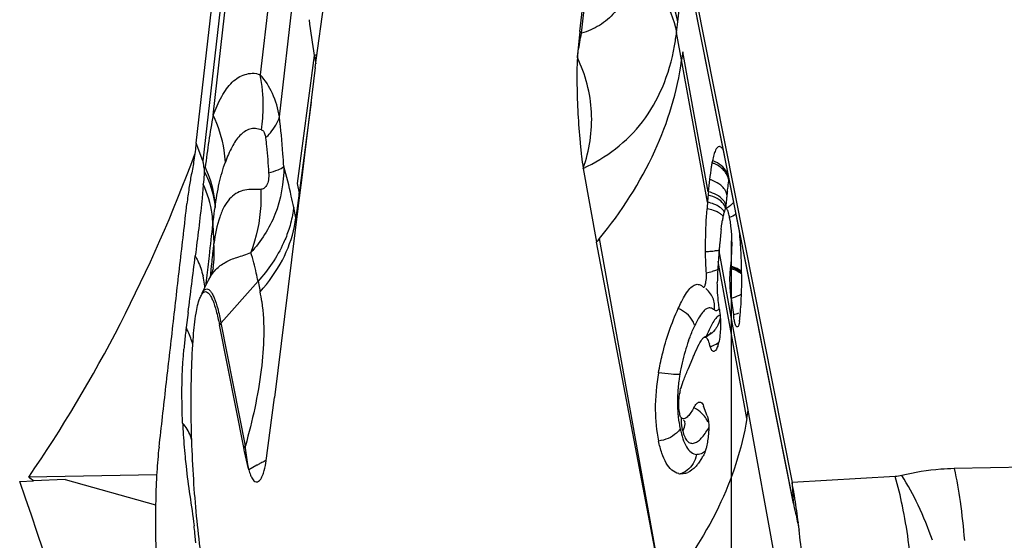
# Model space of a CAD drawing. Units: millimetres. Extents: x 0 to 594, y 0 to 420.
# Drawn here: x 229 to 234, y 98 to 101 of the extents above; entities that cross this region are included whole.
import ezdxf

# ---------------------------------------------------------------- set-up
doc = ezdxf.new("R2010")
doc.units = ezdxf.units.MM
doc.header["$LTSCALE"] = 32.67
doc.linetypes.add('CENTER', pattern=[0.6, 0.375, -0.075, 0.075, -0.075])
for name, color, linetype in [('607065213-000_CL', 7, 'CONTINUOUS'), ('607078324-000_AXIS', 7, 'CONTINUOUS'), ('607078324-000_CL', 7, 'CONTINUOUS')]:
    doc.layers.add(name, color=color, linetype=linetype)

msp = doc.modelspace()

# ---------------------------------------------------------------- linework, layer by layer
at = {"layer": '607065213-000_CL', "color": 7, "linetype": 'CONTINUOUS'}
for p, q in [((229.9043, 100.2213), (230.3484, 104.0922)), ((232.0189, 102.4694), (232.7911, 98.5782)), ((232.7979, 98.4769), (232.0232, 102.3802)), ((231.7628, 100.7627), (231.8307, 101.3542)), ((230.4816, 100.5873), (230.5459, 101.069)), ((232.2618, 100.6642), (232.2563, 100.623)), ((230.4816, 100.5873), (230.4294, 100.1643)), ((232.4433, 100.2048), (232.4392, 100.2055)), ((230.4294, 100.1643), (230.4159, 100.0551)), ((229.9479, 100.1047), (229.9425, 100.0994)), ((229.9425, 100.0994), (229.9434, 100.0838)), ((231.7794, 100.0995), (231.8445, 99.7419)), ((230.4159, 100.0551), (230.4037, 99.9564)), ((230.3944, 100.0263), (230.4028, 99.98)), ((230.4037, 99.9564), (230.399, 99.9181)), ((230.399, 99.9181), (230.2844, 98.9907)), ((232.1669, 98.0472), (231.8445, 99.7419)), ((229.9862, 99.6159), (229.9863, 99.6163)), ((232.4339, 99.6494), (232.4331, 99.6376)), ((229.9322, 99.4933), (229.9641, 99.5579)), ((232.3603, 99.5255), (232.3613, 99.5248)), ((232.3728, 99.5174), (232.3799, 99.5116)), ((232.3799, 99.5116), (232.3799, 99.5116)), ((232.4964, 99.4698), (232.5069, 99.3912)), ((230.135, 98.7474), (230.017, 99.342)), ((232.5363, 99.3575), (232.5348, 99.3491)), ((232.3655, 99.2818), (232.3666, 99.2823)), ((232.3973, 99.2293), (232.3947, 99.2369)), ((232.4353, 99.2544), (232.4338, 99.2486)), ((232.2892, 99.1312), (232.3105, 99.1809)), ((230.242, 98.6727), (230.2844, 98.9907)), ((232.3604, 98.9546), (232.363, 98.9485)), ((232.3805, 98.9008), (232.363, 98.9485)), ((232.2716, 98.8761), (232.2716, 98.8762)), ((230.199, 98.6619), (230.1594, 98.6395)), ((230.201, 98.663), (230.199, 98.6619)), ((232.7954, 98.5048), (232.7961, 98.4931)), ((232.8003, 98.4633), (232.8019, 98.4569)), ((232.8019, 98.4569), (232.8055, 98.4422)), ((232.8055, 98.4422), (232.8083, 98.43)), ((232.8083, 98.43), (232.8106, 98.4202)), ((232.8106, 98.4202), (232.8127, 98.4104)), ((232.8127, 98.4104), (232.8148, 98.4007)), ((232.8148, 98.4007), (232.8168, 98.3911)), ((232.8168, 98.3911), (232.8188, 98.3816)), ((232.8188, 98.3816), (232.8206, 98.3722)), ((232.8206, 98.3722), (232.8224, 98.363)), ((232.8224, 98.363), (232.8241, 98.354)), ((232.8241, 98.354), (232.8253, 98.3474))]:
    msp.add_line(p, q, dxfattribs=at)
at = {"layer": '607065213-000_CL', "color": 9, "linetype": 'CONTINUOUS'}
for p, q in [((230.3798, 104.003), (229.9362, 100.1357)), ((229.9863, 100.357), (230.4, 103.9638)), ((230.5564, 103.5333), (230.2146, 100.5528)), ((230.3078, 100.3488), (230.5467, 102.4322)), ((232.7954, 98.4966), (232.0238, 102.3842)), ((231.7713, 100.7539), (231.8392, 101.3454)), ((232.2318, 100.758), (232.2376, 100.8086)), ((232.3817, 99.9357), (232.2318, 100.758)), ((232.3856, 99.9863), (232.2618, 100.6642)), ((230.4766, 100.6464), (230.3944, 100.0263)), ((230.461, 100.4201), (230.4029, 99.98)), ((229.9362, 100.1357), (229.9043, 100.2213)), ((230.4028, 99.98), (230.3868, 99.8599)), ((230.3868, 99.8599), (230.3767, 99.9106)), ((232.1668, 98.0472), (231.859, 99.7596)), ((232.5787, 98.9282), (232.4377, 99.7004)), ((229.9577, 99.5821), (229.9621, 99.6217)), ((232.5727, 98.8879), (232.4339, 99.6494)), ((229.9531, 99.5413), (229.9577, 99.5821)), ((229.9523, 99.534), (229.9531, 99.5413)), ((230.0247, 99.3514), (230.2041, 99.5526)), ((230.2041, 99.5526), (230.2142, 99.5018)), ((229.8656, 99.4018), (229.8561, 99.3284)), ((230.1427, 98.7568), (230.0247, 99.3514)), ((232.7602, 97.9303), (232.5787, 98.9282)), ((235.1989, 98.6814), (233.5765, 98.6456)), ((233.2911, 98.6074), (232.7911, 98.5782)), ((232.7911, 98.5782), (232.7918, 98.5665)), ((232.7918, 98.5665), (232.7946, 98.5179)), ((232.7946, 98.5179), (232.7954, 98.5048)), ((232.7961, 98.4931), (232.7954, 98.4966)), ((229.9029, 98.2861), (229.8984, 98.3328))]:
    msp.add_line(p, q, dxfattribs=at)
at = {"layer": '607065213-000_CL', "color": 7, "linetype": 'CONTINUOUS'}
for points in [[(232.5082, 99.9365), (232.5056, 99.9328), (232.5001, 99.9265), (232.4934, 99.9198), (232.4853, 99.9132), (232.4758, 99.9069)], [(229.9866, 99.6182), (229.9862, 99.6164), (229.9845, 99.6099), (229.9812, 99.5991), (229.9759, 99.5848), (229.9686, 99.5676), (229.964, 99.5581)], [(232.3972, 99.3027), (232.3941, 99.2996), (232.3896, 99.2957), (232.3839, 99.2915), (232.3771, 99.2874), (232.3692, 99.2834), (232.3666, 99.2823)], [(232.3959, 99.2998), (232.3971, 99.3017), (232.3987, 99.3042), (232.3993, 99.3051), (232.3989, 99.3046), (232.3972, 99.3027)], [(232.2659, 98.8807), (232.2697, 98.8758), (232.272, 98.8721), (232.2724, 98.8715)]]:
    msp.add_lwpolyline(points, dxfattribs=at)
for centre, radius, start, end in [((233.4496, 101.1736), 3.0194, 186.7364, 190.0558), ((234.2786, 100.4707), 2.5327, 173.3809, 176.2603), ((250.2062, 104.1486), 20.0379, 190.0657, 190.18472), ((232.9746, 100.0166), 0.5817, 168.0957, 169.1319), ((234.4077, 99.814), 2.0295, 173.4539, 175.13), ((236.5777, 99.6289), 4.2072, 175.1273, 175.3512), ((236.0121, 99.6754), 3.6397, 175.359, 175.899), ((241.4239, 99.3039), 9.0643, 176.00288, 176.20435), ((233.177, 99.7346), 0.7319, 171.0703, 171.3404), ((235.6816, 99.4292), 3.2552, 173.4039, 174.6352), ((229.8858, 99.5499), 2.6619, 3.0209, 5.2761), ((227.513, 103.3174), 5.6165, 320.4615, 320.6948), ((238.0794, 99.242), 5.6602, 175.3545, 175.518), ((234.902, 99.5007), 2.4723, 175.1973, 175.3669), ((234.99, 99.4933), 2.5607, 175.0675, 175.1975), ((235.1997, 99.4751), 2.7712, 174.6495, 175.0654), ((235.8651, 99.4118), 3.4395, 175.6754, 176.0394), ((237.0979, 99.319), 4.6758, 175.519, 175.6807), ((230.0111, 99.5566), 2.5364, 1.4511, 3.0187), ((235.5053, 99.4261), 3.0795, 176.0618, 176.5027), ((231.2718, 99.7556), 1.2295, 353.4458, 353.6796), ((231.2953, 99.753), 1.2058, 353.68, 353.9381), ((233.8639, 99.6109), 1.4379, 187.6559, 188.0789), ((232.9646, 99.4521), 0.4618, 187.5794, 188.2136), ((232.9245, 99.4463), 0.4212, 188.2075, 189.188), ((232.3075, 99.3924), 0.2314, 351.3266, 353.8201), ((231.0547, 99.5302), 1.4918, 353.739, 354.248), ((231.0209, 99.5336), 1.5258, 354.2489, 354.6395), ((232.0665, 99.1404), 0.342, 16.3821, 18.2734), ((232.5373, 98.9474), 0.2978, 164.8199, 167.2726), ((232.4572, 98.9597), 0.2166, 178.6928, 191.9372), ((232.4685, 98.9596), 0.2279, 175.7011, 178.7437), ((232.3488, 98.9366), 0.1057, 191.8433, 194.5531), ((231.1958, 99.1127), 1.3951, 350.7267, 352.3986), ((232.0337, 98.8396), 0.3551, 350.505, 355.6272), ((232.0386, 98.8395), 0.3502, 355.5818, 358.1257), ((232.0703, 98.8333), 0.3181, 345.1013, 350.529), ((232.0702, 98.8712), 0.3338, 326.1632, 330.0032), ((230.9055, 97.3984), 1.4477, 118.3809, 119.1214), ((232.2559, 98.6859), 0.0659, 257.7574, 264.0657), ((232.2526, 98.7), 0.0805, 287.3158, 294.7835), ((232.8619, 98.4778), 0.063, 190.8532, 193.2429), ((229.5175, 97.9725), 3.3297, 7.089, 9.1047), ((226.42, 97.9688), 3.4972, 5.974, 6.5768)]:
    msp.add_arc(centre, radius, start, end, dxfattribs=at)
at = {"layer": '607065213-000_CL', "color": 9, "linetype": 'CONTINUOUS'}
for centre, radius, start, end in [((231.8891, 100.8764), 0.1699, 222.0067, 226.132), ((231.123, 100.8914), 1.1168, 349.7323, 353.1432), ((230.4198, 100.8108), 0.1739, 289.0919, 293.8887), ((229.486, 100.4048), 0.7434, 359.6716, 11.4816), ((229.4676, 100.4051), 0.7619, 350.9879, 359.6584), ((234.8012, 99.4966), 4.8912, 169.8684, 172.8587), ((232.3628, 100.009), 0.1345, 65.0933, 71.5435), ((232.3598, 99.9919), 0.1413, 65.9174, 72.0423), ((232.3512, 99.8953), 0.1554, 63.9878, 74.9881), ((233.8341, 99.8156), 1.3671, 172.7528, 173.4686), ((228.6747, 99.6656), 1.7565, 9.8538, 10.3104), ((234.2007, 99.7728), 1.7362, 174.3695, 174.5573), ((234.2091, 99.772), 1.7446, 174.1833, 174.3695), ((234.2302, 99.7698), 1.7658, 173.6343, 174.1824), ((234.2565, 99.7669), 1.7923, 173.4562, 173.6351), ((234.095, 99.782), 1.63, 175.1289, 175.6069), ((234.1879, 99.774), 1.7234, 174.5569, 175.1279), ((229.8675, 99.9197), 0.5227, 348.8596, 353.4321), ((229.0868, 99.6093), 1.3239, 10.2055, 10.9091), ((231.5988, 99.8562), 1.6134, 180.9506, 184.3057), ((229.4945, 99.6907), 0.4974, 351.3977, 5.1088), ((232.3378, 100.5508), 0.8547, 274.2103, 275.1016), ((167.3528, 107.4481), 63.0285, 352.665569, 352.916199), ((232.3224, 100.7593), 1.0638, 272.6716, 274.2102), ((235.0944, 99.1011), 5.144, 174.1341, 174.3996), ((229.5697, 99.4881), 0.3789, 7.6995, 13.7959), ((235.6134, 99.0502), 5.6655, 174.3997, 174.6677), ((232.3331, 99.8634), 0.273, 279.0639, 285.1884), ((229.5804, 99.4896), 0.368, 5.196, 7.6805), ((229.41, 99.3427), 0.8198, 7.8504, 11.1877), ((232.2977, 99.4289), 0.1181, 7.3148, 14.54), ((232.455, 99.5897), 0.2052, 284.6485, 292.5586), ((232.4699, 98.9933), 2.6351, 172.6935, 173.4945), ((229.4386, 99.1164), 0.4683, 24.2142, 26.9166), ((230.1504, 99.2391), 0.1685, 138.2493, 142.371), ((232.3768, 99.0037), 2.5415, 173.4903, 175.0119), ((229.4644, 99.1275), 0.4402, 15.6871, 24.2752), ((232.3281, 99.3862), 0.1116, 292.2548, 299.8004), ((233.1443, 98.9569), 0.9082, 160.1584, 163.6394), ((232.3515, 99.3769), 0.1466, 287.1582, 293.1814), ((232.3498, 99.3814), 0.1514, 293.0896, 304.6513), ((233.1523, 98.9545), 0.9165, 163.6336, 170.7895), ((232.9618, 98.9677), 0.7258, 176.6536, 179.0321), ((232.9243, 98.9683), 0.6883, 179.0287, 181.5), ((232.2405, 98.798), 0.1615, 57.1, 62.3309), ((232.8262, 98.9627), 0.59, 189.4899, 192.1138), ((232.2191, 98.865), 0.0537, 7.0097, 11.8751), ((230.2685, 98.6445), 0.1685, 138.2493, 142.371), ((232.2068, 98.7369), 0.1245, 342.9256, 349.576), ((232.9395, 98.505), 0.1444, 183.3011, 191.2225), ((230.2233, 97.8725), 3.1601, 3.1039, 7.7639)]:
    msp.add_arc(centre, radius, start, end, dxfattribs=at)
for points, knots in [([(232.2376, 100.8086), (232.2249, 100.8723), (232.1735, 101.0012), (232.0862, 101.1078), (232.0351, 101.1569)], [0, 0, 0, 0, 0.478009, 1, 1, 1, 1]), ([(232.0293, 101.1064), (232.0804, 101.0572), (232.1677, 100.9507), (232.2191, 100.8218), (232.2318, 100.758)], [0, 0, 0, 0, 0.521989, 1, 1, 1, 1]), ([(232.0228, 101.0621), (232.0155, 101.0219), (231.9946, 100.9476), (231.9377, 100.8534), (231.861, 100.7879), (231.8016, 100.7627), (231.7713, 100.7539)], [0, 0, 0, 0, 0.292186, 0.545034, 0.775033, 1, 1, 1, 1]), ([(232.2376, 100.8086), (232.2398, 100.8279), (232.2485, 100.9112), (232.2544, 100.9948), (232.2578, 101.0591)], [0, 0, 0, 0, 0.232284, 1, 1, 1, 1]), ([(231.7513, 100.6359), (231.7527, 100.6463), (231.7582, 100.6858), (231.7653, 100.7251), (231.7713, 100.7539)], [0, 0, 0, 0, 0.262343, 1, 1, 1, 1]), ([(231.7794, 100.0995), (231.8349, 100.1254), (231.9414, 100.1884), (232.0745, 100.3224), (232.1725, 100.4936), (232.2097, 100.6237), (232.2219, 100.6923)], [0, 0, 0, 0, 0.238675, 0.477828, 0.728143, 1, 1, 1, 1]), ([(231.859, 99.7596), (231.9642, 99.8894), (232.1403, 100.1607), (232.2361, 100.4716), (232.2563, 100.623)], [0, 0, 0, 0, 0.522596, 1, 1, 1, 1]), ([(229.9863, 100.357), (229.9986, 100.3877), (230.0179, 100.432), (230.0505, 100.4847), (230.077, 100.5165), (230.1072, 100.5405), (230.1407, 100.5551), (230.1772, 100.5626), (230.2026, 100.558), (230.2146, 100.5528)], [0, 0, 0, 0, 0.297966, 0.43286, 0.556293, 0.669046, 0.775966, 0.883008, 1, 1, 1, 1]), ([(230.3078, 100.3488), (230.3012, 100.3877), (230.2802, 100.4613), (230.2388, 100.5261), (230.2146, 100.5528)], [0, 0, 0, 0, 0.522505, 1, 1, 1, 1]), ([(230.046, 100.1302), (230.0451, 100.1493), (230.037, 100.2275), (230.0123, 100.3037), (229.9863, 100.357)], [0, 0, 0, 0, 0.244422, 1, 1, 1, 1]), ([(230.2404, 100.2472), (230.2488, 100.2551), (230.2769, 100.2846), (230.2997, 100.3206), (230.3078, 100.3488)], [0, 0, 0, 0, 0.281677, 1, 1, 1, 1]), ([(230.3291, 100.1083), (230.3278, 100.129), (230.3223, 100.2093), (230.3147, 100.2895), (230.3078, 100.3488)], [0, 0, 0, 0, 0.257575, 1, 1, 1, 1]), ([(230.22, 100.2857), (230.2107, 100.2892), (230.192, 100.2938), (230.1536, 100.2899), (230.1108, 100.2583), (230.0742, 100.2007), (230.0551, 100.1552), (230.046, 100.1302)], [0, 0, 0, 0, 0.114097, 0.218421, 0.434492, 0.693908, 1, 1, 1, 1]), ([(230.22, 100.2857), (230.2226, 100.2851), (230.2299, 100.2812), (230.2373, 100.2669), (230.2396, 100.2545), (230.2404, 100.2472)], [0, 0, 0, 0, 0.171104, 0.516632, 1, 1, 1, 1]), ([(230.2404, 100.2472), (230.242, 100.2336), (230.2483, 100.1772), (230.2528, 100.1206), (230.2554, 100.0776)], [0, 0, 0, 0, 0.240592, 1, 1, 1, 1]), ([(229.9958, 99.9097), (230.001, 99.9496), (230.0131, 100.0242), (230.0341, 100.097), (230.046, 100.1302)], [0, 0, 0, 0, 0.532418, 1, 1, 1, 1]), ([(232.48, 100.0723), (232.4743, 100.085), (232.4572, 100.1089), (232.4328, 100.1248), (232.4195, 100.131)], [0, 0, 0, 0, 0.487798, 1, 1, 1, 1]), ([(229.9434, 100.0838), (229.9431, 100.0786), (229.9417, 100.0583), (229.9402, 100.0379), (229.9389, 100.0227)], [0, 0, 0, 0, 0.254812, 1, 1, 1, 1]), ([(229.9434, 100.0838), (229.951, 100.0698), (229.9772, 100.0149), (229.9926, 99.9545), (229.9958, 99.9097)], [0, 0, 0, 0, 0.261693, 1, 1, 1, 1]), ([(229.9479, 100.1047), (229.9552, 100.0892), (229.9806, 100.027), (229.9938, 99.9598), (229.9958, 99.9097)], [0, 0, 0, 0, 0.253869, 1, 1, 1, 1]), ([(230.2554, 100.0775), (230.271, 100.082), (230.2963, 100.0902), (230.321, 100.1016), (230.3291, 100.1083)], [0, 0, 0, 0, 0.608339, 1, 1, 1, 1]), ([(230.3767, 99.9106), (230.3731, 99.929), (230.3593, 99.9954), (230.3431, 100.0613), (230.3291, 100.1083)], [0, 0, 0, 0, 0.27607, 1, 1, 1, 1]), ([(232.4718, 100.0753), (232.4688, 100.0801), (232.4543, 100.0992), (232.434, 100.1135), (232.4174, 100.1208)], [0, 0, 0, 0, 0.241175, 1, 1, 1, 1]), ([(230.2554, 100.0776), (230.2561, 100.0662), (230.2561, 100.0453), (230.2486, 100.0183), (230.2338, 100.0017), (230.2221, 99.9986), (230.217, 99.9979)], [0, 0, 0, 0, 0.349114, 0.640599, 0.842226, 1, 1, 1, 1]), ([(232.4613, 100.002), (232.4588, 100.0054), (232.447, 100.0188), (232.4317, 100.0289), (232.4194, 100.0349)], [0, 0, 0, 0, 0.235433, 1, 1, 1, 1]), ([(232.4858, 100.0386), (232.4853, 100.0418), (232.4826, 100.0546), (232.4772, 100.0669), (232.4718, 100.0753)], [0, 0, 0, 0, 0.244003, 1, 1, 1, 1]), ([(232.4779, 99.9881), (232.4785, 99.9926), (232.4808, 100.0095), (232.4834, 100.0264), (232.4858, 100.0386)], [0, 0, 0, 0, 0.269201, 1, 1, 1, 1]), ([(229.9389, 100.0227), (229.9371, 99.9957), (229.9261, 99.8796), (229.9109, 99.7641), (229.9002, 99.6753)], [0, 0, 0, 0, 0.232804, 1, 1, 1, 1]), ([(229.9856, 99.8294), (229.9851, 99.8458), (229.9797, 99.9122), (229.9601, 99.9773), (229.9389, 100.0227)], [0, 0, 0, 0, 0.246129, 1, 1, 1, 1]), ([(230.217, 99.9979), (230.2014, 99.9979), (230.1726, 99.9983), (230.1312, 99.9939), (230.0948, 99.9785), (230.0635, 99.9513), (230.0371, 99.9123), (230.0077, 99.8402), (229.9964, 99.7785), (229.9899, 99.735)], [0, 0, 0, 0, 0.118474, 0.218492, 0.312901, 0.412817, 0.528284, 0.666738, 1, 1, 1, 1]), ([(230.217, 99.9979), (230.2183, 99.972), (230.2181, 99.8684), (230.1967, 99.7649), (230.1692, 99.6925)], [0, 0, 0, 0, 0.251523, 1, 1, 1, 1]), ([(232.4373, 99.9643), (232.4336, 99.9668), (232.4175, 99.9766), (232.3996, 99.983), (232.3856, 99.9863)], [0, 0, 0, 0, 0.236248, 1, 1, 1, 1]), ([(232.4759, 99.9711), (232.4754, 99.9738), (232.4724, 99.9848), (232.4666, 99.995), (232.4613, 100.002)], [0, 0, 0, 0, 0.233163, 1, 1, 1, 1]), ([(232.4697, 99.9068), (232.4679, 99.9141), (232.4579, 99.9333), (232.4279, 99.9565), (232.3998, 99.9665), (232.3842, 99.9699)], [0, 0, 0, 0, 0.203418, 0.567809, 1, 1, 1, 1]), ([(232.4625, 99.9393), (232.461, 99.9416), (232.4539, 99.9512), (232.4448, 99.9591), (232.4373, 99.9643)], [0, 0, 0, 0, 0.234321, 1, 1, 1, 1]), ([(232.4708, 99.9204), (232.4696, 99.9253), (232.467, 99.9318), (232.4635, 99.9377), (232.4625, 99.9393)], [0, 0, 0, 0, 0.739031, 1, 1, 1, 1]), ([(229.9856, 99.8294), (229.9863, 99.8362), (229.9893, 99.863), (229.9928, 99.8898), (229.9958, 99.9097)], [0, 0, 0, 0, 0.253313, 1, 1, 1, 1]), ([(230.3767, 99.9106), (230.3757, 99.9017), (230.3706, 99.8653), (230.3616, 99.8295), (230.353, 99.8032)], [0, 0, 0, 0, 0.24616, 1, 1, 1, 1]), ([(232.4207, 99.8924), (232.4174, 99.8937), (232.4041, 99.8986), (232.3901, 99.9021), (232.3795, 99.9039)], [0, 0, 0, 0, 0.243158, 1, 1, 1, 1]), ([(232.4226, 99.9225), (232.4194, 99.924), (232.4062, 99.9296), (232.3923, 99.9336), (232.3817, 99.9357)], [0, 0, 0, 0, 0.244612, 1, 1, 1, 1]), ([(232.4422, 99.8813), (232.4406, 99.8823), (232.4337, 99.8866), (232.4264, 99.8901), (232.4207, 99.8924)], [0, 0, 0, 0, 0.235294, 1, 1, 1, 1]), ([(232.4628, 99.8897), (232.4613, 99.8922), (232.4536, 99.9029), (232.4429, 99.9113), (232.4341, 99.9165)], [0, 0, 0, 0, 0.221752, 1, 1, 1, 1]), ([(232.4574, 99.8684), (232.4564, 99.8695), (232.4518, 99.8743), (232.4465, 99.8785), (232.4422, 99.8813)], [0, 0, 0, 0, 0.231279, 1, 1, 1, 1]), ([(229.9621, 99.6217), (229.9641, 99.6399), (229.9719, 99.7092), (229.9795, 99.7785), (229.9856, 99.8294)], [0, 0, 0, 0, 0.263534, 1, 1, 1, 1]), ([(230.353, 99.8032), (230.3458, 99.7811), (230.31, 99.6902), (230.2536, 99.6081), (230.2041, 99.5526)], [0, 0, 0, 0, 0.238033, 1, 1, 1, 1]), ([(230.2142, 99.5018), (230.2559, 99.5485), (230.3268, 99.6473), (230.3693, 99.762), (230.3804, 99.8187)], [0, 0, 0, 0, 0.520315, 1, 1, 1, 1]), ([(229.9899, 99.735), (229.9888, 99.7266), (229.9842, 99.6905), (229.9802, 99.6544), (229.9773, 99.6268)], [0, 0, 0, 0, 0.234983, 1, 1, 1, 1]), ([(232.438, 99.7021), (232.4362, 99.7019), (232.4281, 99.7008), (232.42, 99.7), (232.4138, 99.6994)], [0, 0, 0, 0, 0.225025, 1, 1, 1, 1]), ([(229.9002, 99.6753), (229.9044, 99.6675), (229.9198, 99.6365), (229.9315, 99.6035), (229.9376, 99.5784)], [0, 0, 0, 0, 0.254835, 1, 1, 1, 1]), ([(229.9641, 99.558), (229.9734, 99.5768), (229.9958, 99.6111), (230.0456, 99.6472), (230.1045, 99.6712), (230.1479, 99.6819), (230.1692, 99.6925)], [0, 0, 0, 0, 0.248752, 0.475408, 0.717409, 1, 1, 1, 1]), ([(230.2041, 99.5526), (230.2015, 99.5658), (230.1916, 99.6129), (230.1799, 99.6596), (230.1692, 99.6925)], [0, 0, 0, 0, 0.281416, 1, 1, 1, 1]), ([(232.4313, 99.609), (232.4293, 99.6082), (232.4205, 99.6046), (232.4116, 99.6018), (232.4046, 99.5999)], [0, 0, 0, 0, 0.237316, 1, 1, 1, 1]), ([(232.4933, 99.6152), (232.5081, 99.6113), (232.5271, 99.6031), (232.5436, 99.5912), (232.5474, 99.588)], [0, 0, 0, 0, 0.756028, 1, 1, 1, 1]), ([(232.5473, 99.5941), (232.5435, 99.5971), (232.5271, 99.6085), (232.5084, 99.6164), (232.4938, 99.6202)], [0, 0, 0, 0, 0.243837, 1, 1, 1, 1]), ([(232.5471, 99.6005), (232.5434, 99.6035), (232.5271, 99.6144), (232.5087, 99.6219), (232.4944, 99.6256)], [0, 0, 0, 0, 0.243734, 1, 1, 1, 1]), ([(229.9366, 99.5012), (229.938, 99.5035), (229.9426, 99.5101), (229.9504, 99.5158), (229.956, 99.5157)], [0, 0, 0, 0, 0.320261, 1, 1, 1, 1]), ([(229.956, 99.5157), (229.9629, 99.5156), (229.9736, 99.5061), (229.9834, 99.4903), (229.9963, 99.4624), (230.0108, 99.4157), (230.0201, 99.3747), (230.0247, 99.3514)], [0, 0, 0, 0, 0.112722, 0.200534, 0.312711, 0.610619, 1, 1, 1, 1]), ([(232.5462, 99.4905), (232.5427, 99.4883), (232.5269, 99.4796), (232.5098, 99.4733), (232.4964, 99.4698)], [0, 0, 0, 0, 0.233335, 1, 1, 1, 1]), ([(230.2221, 99.4547), (230.2372, 99.3457), (230.2282, 99.1074), (230.1767, 98.8773), (230.1427, 98.7568)], [0, 0, 0, 0, 0.467662, 1, 1, 1, 1]), ([(232.3195, 99.3364), (232.3178, 99.3447), (232.3026, 99.3819), (232.2684, 99.4086), (232.2402, 99.4218)], [0, 0, 0, 0, 0.213354, 1, 1, 1, 1]), ([(232.3935, 99.4237), (232.3876, 99.424), (232.373, 99.4194), (232.355, 99.4003), (232.3368, 99.3718), (232.3254, 99.349), (232.3195, 99.3364)], [0, 0, 0, 0, 0.150515, 0.360423, 0.648157, 1, 1, 1, 1]), ([(232.4149, 99.4144), (232.4138, 99.4153), (232.4095, 99.4185), (232.4046, 99.4211), (232.4009, 99.4223)], [0, 0, 0, 0, 0.263945, 1, 1, 1, 1]), ([(232.4149, 99.4144), (232.4166, 99.413), (232.4204, 99.4108), (232.4301, 99.4111), (232.4356, 99.4169), (232.4386, 99.421)], [0, 0, 0, 0, 0.235706, 0.451803, 1, 1, 1, 1]), ([(232.4214, 99.3727), (232.4196, 99.3704), (232.412, 99.3599), (232.4056, 99.3486), (232.4009, 99.3397)], [0, 0, 0, 0, 0.221104, 1, 1, 1, 1]), ([(232.4427, 99.3883), (232.4409, 99.3882), (232.4321, 99.3856), (232.4259, 99.3783), (232.4214, 99.3727)], [0, 0, 0, 0, 0.197542, 1, 1, 1, 1]), ([(232.29, 99.2652), (232.2923, 99.2716), (232.3014, 99.2956), (232.3114, 99.3193), (232.3195, 99.3364)], [0, 0, 0, 0, 0.26546, 1, 1, 1, 1]), ([(232.4009, 99.3397), (232.3987, 99.3357), (232.3897, 99.3182), (232.3814, 99.3003), (232.3752, 99.2865)], [0, 0, 0, 0, 0.233347, 1, 1, 1, 1]), ([(232.4264, 99.3308), (232.4238, 99.3264), (232.4122, 99.3101), (232.3965, 99.2967), (232.3835, 99.2893)], [0, 0, 0, 0, 0.254945, 1, 1, 1, 1]), ([(229.8387, 98.8661), (229.8372, 98.8981), (229.8334, 99.0176), (229.8373, 99.1374), (229.845, 99.2247)], [0, 0, 0, 0, 0.267801, 1, 1, 1, 1]), ([(232.2476, 99.1012), (232.2339, 99.1002), (232.1993, 99.1029), (232.1652, 99.107), (232.1447, 99.1101)], [0, 0, 0, 0, 0.398991, 1, 1, 1, 1]), ([(232.2476, 99.1012), (232.2463, 99.0935), (232.2417, 99.0633), (232.2386, 99.0328), (232.2372, 99.0101)], [0, 0, 0, 0, 0.254241, 1, 1, 1, 1]), ([(232.2362, 98.9503), (232.2364, 98.9428), (232.2377, 98.9144), (232.2408, 98.8861), (232.2443, 98.8654)], [0, 0, 0, 0, 0.263903, 1, 1, 1, 1]), ([(232.2619, 98.8279), (232.2609, 98.8327), (232.257, 98.8536), (232.2552, 98.8749), (232.2549, 98.8913)], [0, 0, 0, 0, 0.231022, 1, 1, 1, 1]), ([(232.3836, 98.871), (232.3824, 98.8739), (232.3766, 98.8862), (232.3686, 98.8974), (232.3617, 98.9051)], [0, 0, 0, 0, 0.234922, 1, 1, 1, 1]), ([(229.8832, 98.783), (229.8816, 98.7903), (229.8726, 98.8207), (229.8548, 98.848), (229.8387, 98.8661)], [0, 0, 0, 0, 0.235492, 1, 1, 1, 1]), ([(232.5727, 98.8879), (232.5486, 98.7399), (232.4475, 98.4373), (232.2714, 98.1735), (232.1669, 98.0472)], [0, 0, 0, 0, 0.477641, 1, 1, 1, 1]), ([(232.2619, 98.8279), (232.2639, 98.8312), (232.2709, 98.8446), (232.2738, 98.8604), (232.2724, 98.8716)], [0, 0, 0, 0, 0.25861, 1, 1, 1, 1]), ([(232.2619, 98.8279), (232.2641, 98.818), (232.2692, 98.8005), (232.2814, 98.7787), (232.2996, 98.7668), (232.3201, 98.7687), (232.339, 98.7801), (232.3646, 98.8056), (232.3803, 98.8301), (232.3904, 98.8476)], [0, 0, 0, 0, 0.152766, 0.273704, 0.368526, 0.459824, 0.567198, 0.695629, 1, 1, 1, 1]), ([(232.2494, 98.8389), (232.2445, 98.8311), (232.2174, 98.7999), (232.176, 98.7832), (232.1444, 98.7793)], [0, 0, 0, 0, 0.223275, 1, 1, 1, 1]), ([(232.2494, 98.8389), (232.2528, 98.8225), (232.2606, 98.7923), (232.2773, 98.7528), (232.2992, 98.7239), (232.3198, 98.7151), (232.3293, 98.7144)], [0, 0, 0, 0, 0.321157, 0.596557, 0.818013, 1, 1, 1, 1]), ([(230.1594, 98.6395), (230.1578, 98.6483), (230.1513, 98.6873), (230.1463, 98.7265), (230.1427, 98.7567)], [0, 0, 0, 0, 0.227669, 1, 1, 1, 1]), ([(232.3258, 98.7003), (232.3216, 98.6864), (232.3086, 98.6599), (232.2868, 98.6398), (232.2747, 98.6322)], [0, 0, 0, 0, 0.503929, 1, 1, 1, 1]), ([(232.3709, 98.7299), (232.3683, 98.7278), (232.3585, 98.7206), (232.3468, 98.7156), (232.3381, 98.7145)], [0, 0, 0, 0, 0.277818, 1, 1, 1, 1]), ([(233.3544, 98.2994), (233.3468, 98.3551), (233.3294, 98.4586), (233.3049, 98.5608), (233.2911, 98.6074)], [0, 0, 0, 0, 0.536057, 1, 1, 1, 1]), ([(233.5765, 98.6456), (233.5548, 98.6451), (233.4696, 98.641), (233.3849, 98.6277), (233.3232, 98.6123)], [0, 0, 0, 0, 0.254626, 1, 1, 1, 1]), ([(233.472, 98.2986), (233.4517, 98.3565), (233.4079, 98.464), (233.3528, 98.5664), (233.3232, 98.6123)], [0, 0, 0, 0, 0.529213, 1, 1, 1, 1]), ([(233.5765, 98.6456), (233.5885, 98.593), (233.6086, 98.4774), (233.6211, 98.3609), (233.6261, 98.2979)], [0, 0, 0, 0, 0.460639, 1, 1, 1, 1])]:
    msp.add_open_spline(points, degree=3, knots=knots, dxfattribs=at)
at = {"layer": '607065213-000_CL', "color": 7, "linetype": 'CONTINUOUS'}
for points, knots in [([(231.7513, 100.6359), (231.7485, 100.5923), (231.7483, 100.5014), (231.7533, 100.3644), (231.7615, 100.2493), (231.7706, 100.1612), (231.7758, 100.1194), (231.7794, 100.0995)], [0, 0, 0, 0, 0.244166, 0.506302, 0.764686, 0.887689, 1, 1, 1, 1]), ([(231.7794, 100.0995), (231.8097, 100.1861), (231.8394, 100.3719), (231.7907, 100.5539), (231.7513, 100.6359)], [0, 0, 0, 0, 0.502054, 1, 1, 1, 1]), ([(229.9043, 100.2213), (229.9012, 100.1941), (229.8943, 100.1429), (229.8858, 100.092), (229.8808, 100.0683)], [0, 0, 0, 0, 0.53197, 1, 1, 1, 1]), ([(232.4392, 100.2055), (232.4306, 100.2056), (232.4195, 100.1872), (232.4118, 100.1639), (232.4075, 100.1462), (232.4054, 100.1366)], [0, 0, 0, 0, 0.328431, 0.624898, 1, 1, 1, 1]), ([(232.4581, 100.1889), (232.457, 100.1909), (232.4531, 100.1969), (232.4479, 100.2027), (232.4433, 100.2046)], [0, 0, 0, 0, 0.315872, 1, 1, 1, 1]), ([(229.9362, 100.1357), (229.9373, 100.1297), (229.9393, 100.1176), (229.9408, 100.1054), (229.9425, 100.0994)], [0, 0, 0, 0, 0.499368, 1, 1, 1, 1]), ([(230.3291, 100.1083), (230.3287, 100.0296), (230.3024, 99.8764), (230.2185, 99.7458), (230.1692, 99.6925)], [0, 0, 0, 0, 0.520423, 1, 1, 1, 1]), ([(232.4033, 100.1263), (232.4022, 100.1201), (232.3974, 100.0932), (232.3939, 100.0662), (232.3915, 100.0454)], [0, 0, 0, 0, 0.231335, 1, 1, 1, 1]), ([(229.8808, 100.0683), (229.8763, 100.0467), (229.8686, 100.0002), (229.8623, 99.9535), (229.8595, 99.9286)], [0, 0, 0, 0, 0.46803, 1, 1, 1, 1]), ([(229.7244, 98.7498), (229.7362, 98.848), (229.7577, 99.0445), (229.7922, 99.3392), (229.8255, 99.6339), (229.8487, 99.8303), (229.8596, 99.9286)], [0, 0, 0, 0, 0.249995, 0.500002, 0.749998, 1, 1, 1, 1]), ([(232.372, 99.6966), (232.3719, 99.7146), (232.3723, 99.7838), (232.3761, 99.8529), (232.3795, 99.9039)], [0, 0, 0, 0, 0.260167, 1, 1, 1, 1]), ([(232.4705, 99.9039), (232.4684, 99.9028), (232.465, 99.8969), (232.4612, 99.8855), (232.4573, 99.8685), (232.4551, 99.8555), (232.4539, 99.8482)], [0, 0, 0, 0, 0.117656, 0.324627, 0.623464, 1, 1, 1, 1]), ([(232.4886, 99.8618), (232.4873, 99.8685), (232.4843, 99.8807), (232.4812, 99.8937), (232.474, 99.9058), (232.4705, 99.9039)], [0, 0, 0, 0, 0.437866, 0.744084, 1, 1, 1, 1]), ([(232.4479, 99.8031), (232.4484, 99.8068), (232.45, 99.8207), (232.4518, 99.8346), (232.4534, 99.8448)], [0, 0, 0, 0, 0.264829, 1, 1, 1, 1]), ([(232.4944, 99.6256), (232.4966, 99.6465), (232.5029, 99.7251), (232.4999, 99.805), (232.4886, 99.8618)], [0, 0, 0, 0, 0.266605, 1, 1, 1, 1]), ([(232.3761, 99.5938), (232.3755, 99.6021), (232.3733, 99.6363), (232.3722, 99.6707), (232.372, 99.6966)], [0, 0, 0, 0, 0.242651, 1, 1, 1, 1]), ([(232.4315, 99.614), (232.4312, 99.6086), (232.4299, 99.5861), (232.4292, 99.5636), (232.4292, 99.5465)], [0, 0, 0, 0, 0.239457, 1, 1, 1, 1]), ([(232.4964, 99.4698), (232.493, 99.495), (232.4899, 99.5436), (232.4906, 99.5923), (232.4933, 99.6152)], [0, 0, 0, 0, 0.523544, 1, 1, 1, 1]), ([(232.54, 99.391), (232.5416, 99.4079), (232.5475, 99.4844), (232.5482, 99.5612), (232.5467, 99.6209)], [0, 0, 0, 0, 0.221627, 1, 1, 1, 1]), ([(232.3735, 99.5455), (232.3738, 99.547), (232.375, 99.5538), (232.3757, 99.5606), (232.3761, 99.5658)], [0, 0, 0, 0, 0.232525, 1, 1, 1, 1]), ([(232.3761, 99.5658), (232.3766, 99.5729), (232.3768, 99.5822), (232.3763, 99.5915), (232.3761, 99.5938)], [0, 0, 0, 0, 0.758947, 1, 1, 1, 1]), ([(232.2402, 99.4218), (232.2449, 99.4323), (232.2543, 99.452), (232.2708, 99.4826), (232.2887, 99.51), (232.3091, 99.5314), (232.3311, 99.5404), (232.3445, 99.5364), (232.3499, 99.5333)], [0, 0, 0, 0, 0.200888, 0.381431, 0.606265, 0.77195, 0.89163, 1, 1, 1, 1]), ([(232.3613, 99.5248), (232.3623, 99.5243), (232.3656, 99.5246), (232.3686, 99.5294), (232.3714, 99.5363), (232.3728, 99.5422), (232.3735, 99.5455)], [0, 0, 0, 0, 0.127525, 0.316522, 0.609523, 1, 1, 1, 1]), ([(232.4389, 99.4194), (232.4376, 99.4291), (232.4323, 99.4713), (232.4292, 99.5138), (232.4292, 99.5465)], [0, 0, 0, 0, 0.231445, 1, 1, 1, 1]), ([(229.8909, 99.2871), (229.8937, 99.3241), (229.9004, 99.3862), (229.9131, 99.448), (229.9225, 99.4715)], [0, 0, 0, 0, 0.59452, 1, 1, 1, 1]), ([(229.9225, 99.4715), (229.9252, 99.4783), (229.9303, 99.4893), (229.9389, 99.4989), (229.9433, 99.5011)], [0, 0, 0, 0, 0.597138, 1, 1, 1, 1]), ([(229.9499, 99.5026), (229.9566, 99.5025), (229.967, 99.4932), (229.9766, 99.4777), (229.9892, 99.4505), (230.0034, 99.4049), (230.0124, 99.3648), (230.017, 99.342)], [0, 0, 0, 0, 0.112725, 0.20054, 0.312719, 0.610623, 1, 1, 1, 1]), ([(232.1447, 99.1101), (232.1497, 99.1391), (232.1716, 99.2457), (232.2072, 99.3495), (232.2402, 99.4218)], [0, 0, 0, 0, 0.270272, 1, 1, 1, 1]), ([(232.4404, 99.4088), (232.4441, 99.3825), (232.446, 99.3307), (232.4416, 99.2787), (232.4353, 99.2544)], [0, 0, 0, 0, 0.514643, 1, 1, 1, 1]), ([(232.5272, 99.3316), (232.523, 99.3295), (232.5159, 99.3445), (232.5126, 99.3584), (232.5098, 99.3718), (232.5087, 99.379)], [0, 0, 0, 0, 0.268089, 0.581651, 1, 1, 1, 1]), ([(232.5348, 99.3491), (232.5339, 99.3451), (232.5324, 99.3391), (232.5292, 99.3327), (232.5272, 99.3316)], [0, 0, 0, 0, 0.642015, 1, 1, 1, 1]), ([(229.983, 97.9489), (229.972, 97.9888), (229.9521, 98.0782), (229.9182, 98.2848), (229.8896, 98.5774), (229.8763, 98.9344), (229.8823, 99.1739), (229.8909, 99.2871)], [0, 0, 0, 0, 0.092326, 0.203898, 0.466675, 0.746921, 1, 1, 1, 1]), ([(232.3415, 99.2484), (232.3455, 99.256), (232.3522, 99.2678), (232.3609, 99.2793), (232.3655, 99.2818)], [0, 0, 0, 0, 0.623505, 1, 1, 1, 1]), ([(232.3703, 99.2829), (232.3727, 99.2826), (232.3774, 99.2787), (232.3846, 99.2668), (232.3887, 99.2556), (232.3913, 99.2477)], [0, 0, 0, 0, 0.169354, 0.400736, 1, 1, 1, 1]), ([(232.3105, 99.1809), (232.3132, 99.1872), (232.323, 99.2099), (232.3332, 99.2325), (232.3415, 99.2484)], [0, 0, 0, 0, 0.275706, 1, 1, 1, 1]), ([(232.4151, 99.2139), (232.4136, 99.2133), (232.41, 99.2129), (232.4049, 99.216), (232.4006, 99.2217), (232.3984, 99.2265), (232.3973, 99.2293)], [0, 0, 0, 0, 0.1847, 0.386879, 0.652679, 1, 1, 1, 1]), ([(232.4338, 99.2486), (232.433, 99.2454), (232.43, 99.2353), (232.426, 99.2251), (232.4214, 99.2193)], [0, 0, 0, 0, 0.305159, 1, 1, 1, 1]), ([(232.4214, 99.2193), (232.4209, 99.2186), (232.4191, 99.2165), (232.4169, 99.2147), (232.4151, 99.2139)], [0, 0, 0, 0, 0.287874, 1, 1, 1, 1]), ([(232.1447, 99.1101), (232.1345, 99.0508), (232.123, 98.9401), (232.1338, 98.8289), (232.1444, 98.7794)], [0, 0, 0, 0, 0.542576, 1, 1, 1, 1]), ([(232.2498, 99.0254), (232.2509, 99.0295), (232.2563, 99.0476), (232.2628, 99.0654), (232.268, 99.0791)], [0, 0, 0, 0, 0.226261, 1, 1, 1, 1]), ([(232.3155, 98.941), (232.3111, 98.9331), (232.3023, 98.9185), (232.29, 98.9021), (232.2794, 98.8923), (232.2718, 98.8875), (232.2636, 98.8858), (232.2588, 98.8881), (232.2569, 98.8897)], [0, 0, 0, 0, 0.317186, 0.598801, 0.719982, 0.824137, 0.912578, 1, 1, 1, 1]), ([(232.3155, 98.941), (232.3182, 98.946), (232.3236, 98.9547), (232.3328, 98.9645), (232.3428, 98.9693), (232.3493, 98.9674), (232.3516, 98.9658)], [0, 0, 0, 0, 0.351969, 0.623473, 0.824202, 1, 1, 1, 1]), ([(232.3516, 98.9658), (232.3525, 98.9652), (232.3561, 98.9621), (232.3588, 98.9579), (232.3604, 98.9546)], [0, 0, 0, 0, 0.213571, 1, 1, 1, 1]), ([(232.2569, 98.8897), (232.2557, 98.8906), (232.2505, 98.8964), (232.248, 98.904), (232.2464, 98.91)], [0, 0, 0, 0, 0.20208, 1, 1, 1, 1]), ([(232.3805, 98.9008), (232.381, 98.8994), (232.3831, 98.8932), (232.3846, 98.8867), (232.3855, 98.8817)], [0, 0, 0, 0, 0.225732, 1, 1, 1, 1]), ([(229.8387, 98.8661), (229.8394, 98.8527), (229.8425, 98.7983), (229.8466, 98.744), (229.8504, 98.703)], [0, 0, 0, 0, 0.245793, 1, 1, 1, 1]), ([(232.3855, 98.8817), (232.3862, 98.8777), (232.3887, 98.8599), (232.3891, 98.8419), (232.3887, 98.828)], [0, 0, 0, 0, 0.225145, 1, 1, 1, 1]), ([(229.7243, 98.7498), (229.7195, 98.7097), (229.7126, 98.6234), (229.7053, 98.4352), (229.7073, 98.2872), (229.7117, 98.1854)], [0, 0, 0, 0, 0.214663, 0.459071, 1, 1, 1, 1]), ([(230.1594, 98.6395), (230.1572, 98.6477), (230.1481, 98.6834), (230.1405, 98.7195), (230.135, 98.7474)], [0, 0, 0, 0, 0.229755, 1, 1, 1, 1]), ([(232.242, 98.6215), (232.2301, 98.6241), (232.2056, 98.6377), (232.1789, 98.674), (232.1582, 98.7226), (232.1487, 98.7595), (232.1444, 98.7793)], [0, 0, 0, 0, 0.187536, 0.412891, 0.685678, 1, 1, 1, 1]), ([(232.3776, 98.7516), (232.377, 98.7493), (232.3746, 98.7404), (232.3717, 98.7317), (232.3692, 98.7254)], [0, 0, 0, 0, 0.260308, 1, 1, 1, 1]), ([(229.8504, 98.703), (229.8518, 98.6876), (229.8582, 98.625), (229.8668, 98.5626), (229.8738, 98.5156)], [0, 0, 0, 0, 0.245585, 1, 1, 1, 1]), ([(232.3692, 98.7254), (232.3684, 98.7235), (232.3655, 98.7163), (232.3621, 98.7092), (232.3593, 98.7043)], [0, 0, 0, 0, 0.26757, 1, 1, 1, 1]), ([(230.2439, 98.6856), (230.2421, 98.6847), (230.2332, 98.6805), (230.2244, 98.6758), (230.2174, 98.672)], [0, 0, 0, 0, 0.199672, 1, 1, 1, 1]), ([(230.2264, 98.6128), (230.228, 98.6166), (230.2352, 98.6359), (230.2398, 98.6563), (230.242, 98.6727)], [0, 0, 0, 0, 0.196368, 1, 1, 1, 1]), ([(232.3353, 98.6686), (232.3315, 98.6639), (232.3176, 98.6476), (232.3004, 98.6335), (232.2863, 98.627)], [0, 0, 0, 0, 0.281339, 1, 1, 1, 1]), ([(230.1594, 98.6395), (230.1618, 98.6308), (230.1666, 98.6159), (230.1764, 98.5957), (230.1889, 98.5807), (230.2035, 98.5818), (230.2121, 98.5883), (230.2199, 98.5989), (230.2242, 98.6077), (230.2264, 98.6128)], [0, 0, 0, 0, 0.230913, 0.395605, 0.591511, 0.664105, 0.748432, 0.858042, 1, 1, 1, 1]), ([(232.2765, 98.6232), (232.2743, 98.6225), (232.2653, 98.6202), (232.2559, 98.6197), (232.2491, 98.6204)], [0, 0, 0, 0, 0.258732, 1, 1, 1, 1]), ([(232.8052, 98.4994), (232.8041, 98.5062), (232.7997, 98.5326), (232.795, 98.5589), (232.7911, 98.5782)], [0, 0, 0, 0, 0.260146, 1, 1, 1, 1]), ([(232.7961, 98.4931), (232.7965, 98.4904), (232.7979, 98.4813), (232.7988, 98.4722), (232.8, 98.466)], [0, 0, 0, 0, 0.29822, 1, 1, 1, 1]), ([(232.8516, 98.0129), (232.8501, 98.0449), (232.8437, 98.1686), (232.8331, 98.2922), (232.8217, 98.3834)], [0, 0, 0, 0, 0.258626, 1, 1, 1, 1])]:
    msp.add_open_spline(points, degree=3, knots=knots, dxfattribs=at)
at = {"layer": '607065213-000_CL', "color": 9, "linetype": 'CONTINUOUS'}
for points in [[(232.4341, 99.9165), (232.4304, 99.9187), (232.4265, 99.9207), (232.4226, 99.9225)], [(232.5201, 99.8771), (232.5103, 99.8708), (232.4996, 99.8657), (232.4886, 99.8618)], [(232.401, 99.4854), (232.3954, 99.4951), (232.3882, 99.504), (232.3798, 99.5115)], [(229.9322, 99.4933), (229.9336, 99.496), (229.935, 99.4987), (229.9366, 99.5012)], [(232.412, 99.4586), (232.4096, 99.4679), (232.4059, 99.4771), (232.401, 99.4854)], [(232.4009, 99.4223), (232.3985, 99.4231), (232.396, 99.4235), (232.3935, 99.4237)], [(232.4149, 99.4144), (232.4161, 99.4242), (232.4161, 99.4342), (232.4148, 99.4439)], [(232.4427, 99.3733), (232.4399, 99.3584), (232.4344, 99.3437), (232.4264, 99.3308)], [(232.3617, 98.9051), (232.3519, 98.9161), (232.3405, 98.9256), (232.3282, 98.9336)], [(232.3381, 98.7145), (232.3352, 98.7142), (232.3322, 98.7141), (232.3293, 98.7144)], [(232.2747, 98.6322), (232.2667, 98.6272), (232.2581, 98.6231), (232.2491, 98.6204)], [(233.3232, 98.6123), (233.3127, 98.6097), (233.3019, 98.6081), (233.2911, 98.6074)]]:
    msp.add_open_spline(points, degree=3, dxfattribs=at)
at = {"layer": '607065213-000_CL', "color": 7, "linetype": 'CONTINUOUS'}
for points in [[(232.3499, 99.5333), (232.3537, 99.5312), (232.3572, 99.5285), (232.3603, 99.5255)], [(229.9433, 99.5011), (229.9453, 99.5021), (229.9476, 99.5027), (229.9499, 99.5026)], [(232.3666, 99.2823), (232.3678, 99.2828), (232.3691, 99.2831), (232.3703, 99.2829)], [(232.268, 99.0791), (232.2748, 99.0966), (232.2819, 99.1139), (232.2892, 99.1312)], [(232.2468, 99.013), (232.2441, 99.0011), (232.2422, 98.9889), (232.2413, 98.9767)], [(232.3474, 98.6853), (232.3436, 98.6796), (232.3396, 98.674), (232.3353, 98.6686)], [(229.8738, 98.5156), (229.881, 98.4669), (229.8885, 98.4183), (229.8942, 98.3694)]]:
    msp.add_open_spline(points, degree=3, dxfattribs=at)
at = {"layer": '607078324-000_AXIS', "color": 1, "linetype": 'CENTER'}
msp.add_line((232.4974, 67.896), (232.4974, 143.381), dxfattribs=at)
at = {"layer": '607078324-000_CL', "color": 7, "linetype": 'CONTINUOUS'}
for p, q in [((229.7131, 98.6163), (229.0928, 98.6049)), ((229.0493, 98.5836), (229.1161, 98.5858)), ((229.2694, 98.5925), (229.1161, 98.5858)), ((229.2694, 98.5925), (229.7079, 98.4698))]:
    msp.add_line(p, q, dxfattribs=at)
for centre, major_axis, ratio, start_param, end_param in [((226.3987, 102.2842), (0.9395, 5.6037), 0.693803, 4.117727, 4.443799), ((226.4005, 96.3815), (3.9463, -0.8129), 0.804276, 0.988716, 0.996614), ((226.4041, 84.4885), (0.7751, 16.4225), 0.238895, -0.833696, -0.527722)]:
    msp.add_ellipse(centre, major_axis=major_axis, ratio=ratio, start_param=start_param, end_param=end_param, dxfattribs=at)

doc.saveas('drawing.dxf')
